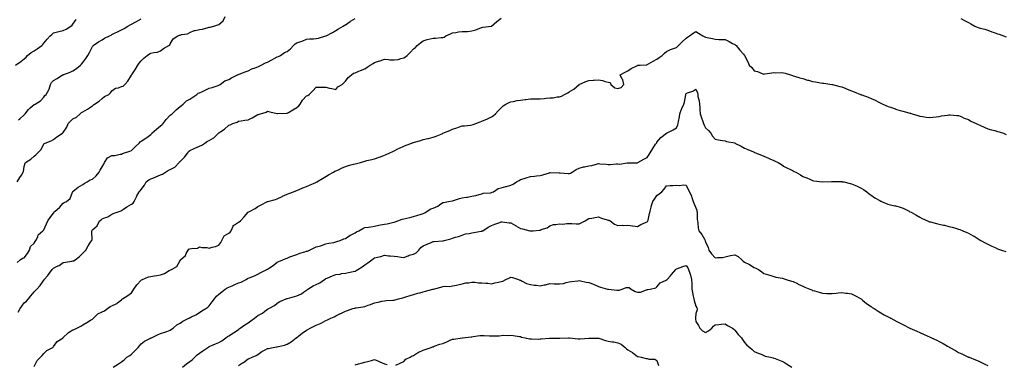
# Model space of a CAD drawing. Units: inches. Extents: x 876083 to 878723, y 7287338 to 7289978.
# Drawn here: x 877033 to 878045, y 7288935 to 7289289 of the extents above; entities that cross this region are included whole.
import ezdxf

# ---------------------------------------------------------------- set-up
doc = ezdxf.new("R2010")
doc.units = ezdxf.units.IN
doc.header["$MEASUREMENT"] = 0
doc.layers.add('Contour_87607287', color=7, linetype='Continuous', true_color=0xcbc398)

msp = doc.modelspace()

# ---------------------------------------------------------------- linework, layer by layer
at = {"layer": 'Contour_87607287'}
for points in [[(877029, 7289241.9, 3333), (877034.3, 7289245.7, 3333), (877038, 7289248.4, 3333), (877039.8, 7289250.2, 3333), (877041.4, 7289251.9, 3333), (877045.1, 7289254.9, 3333), (877048, 7289256.7, 3333), (877051.3, 7289258.7, 3333), (877056.1, 7289261.9, 3333), (877056.9, 7289263, 3333), (877058, 7289264.5, 3333), (877061.4, 7289268.6, 3333), (877064.6, 7289271.9, 3333), (877066.4, 7289273.5, 3333), (877068, 7289275, 3333), (877072.2, 7289276.1, 3333), (877073.4, 7289276.6, 3333), (877078, 7289277.3, 3333), (877081.1, 7289278.9, 3333), (877085.8, 7289281.9, 3333), (877087.1, 7289282.9, 3333), (877088, 7289284.1, 3333), (877091.4, 7289288.6, 3333)], [(877030.7, 7289039.3, 3330), (877033.8, 7289041.9, 3330), (877036.2, 7289043.8, 3330), (877038, 7289044.1, 3330), (877041.4, 7289048.6, 3330), (877043.2, 7289051.9, 3330), (877044.4, 7289055.5, 3330), (877048, 7289059.1, 3330), (877049.2, 7289060.7, 3330), (877050, 7289061.9, 3330), (877051.8, 7289065.6, 3330), (877052.3, 7289067.6, 3330), (877057.1, 7289071.9, 3330), (877057.7, 7289072.3, 3330), (877058, 7289072.8, 3330), (877060.9, 7289079, 3330), (877062.2, 7289081.9, 3330), (877064.5, 7289085.4, 3330), (877068, 7289090, 3330), (877068.9, 7289091.1, 3330), (877069.8, 7289091.9, 3330), (877074.2, 7289095.8, 3330), (877078, 7289100.3, 3330), (877079.1, 7289100.8, 3330), (877081.3, 7289101.9, 3330), (877085.2, 7289104.8, 3330), (877087.5, 7289111.4, 3330), (877087.8, 7289111.9, 3330), (877087.9, 7289112.1, 3330), (877088, 7289112.3, 3330), (877089.8, 7289113.7, 3330), (877093.4, 7289116.5, 3330), (877098, 7289119.4, 3330), (877099.5, 7289120.4, 3330), (877102.7, 7289121.9, 3330), (877105.8, 7289124.2, 3330), (877108, 7289124.8, 3330), (877111.9, 7289128.1, 3330), (877115.1, 7289131.9, 3330), (877115.9, 7289134, 3330), (877118, 7289137.5, 3330), (877119.6, 7289140.3, 3330), (877120.3, 7289141.9, 3330), (877123.4, 7289146.6, 3330), (877128, 7289149, 3330), (877130.9, 7289149, 3330), (877136.5, 7289150.4, 3330), (877138, 7289150.5, 3330), (877138.8, 7289151.2, 3330), (877141, 7289151.9, 3330), (877146.3, 7289153.6, 3330), (877148, 7289154.2, 3330), (877151.9, 7289158, 3330), (877156.1, 7289161.9, 3330), (877156.9, 7289163.1, 3330), (877158, 7289163.9, 3330), (877162.9, 7289167, 3330), (877163.8, 7289167.6, 3330), (877168, 7289170.8, 3330), (877168.6, 7289171.4, 3330), (877169, 7289171.9, 3330), (877173.7, 7289176.3, 3330), (877178, 7289179.5, 3330), (877179.3, 7289180.7, 3330), (877180.6, 7289181.9, 3330), (877183.7, 7289186.2, 3330), (877188, 7289190.4, 3330), (877188.9, 7289191.1, 3330), (877190.1, 7289191.9, 3330), (877193.9, 7289196.1, 3330), (877198, 7289199.3, 3330), (877199.5, 7289200.4, 3330), (877201.2, 7289201.9, 3330), (877204.8, 7289205.2, 3330), (877208, 7289207, 3330), (877211.1, 7289208.9, 3330), (877215.3, 7289211.9, 3330), (877216.8, 7289213.1, 3330), (877218, 7289213.6, 3330), (877221, 7289214.9, 3330), (877223.8, 7289216.1, 3330), (877228, 7289218.1, 3330), (877231, 7289219, 3330), (877237.1, 7289220.9, 3330), (877238, 7289221.2, 3330), (877238.5, 7289221.5, 3330), (877239.3, 7289221.9, 3330), (877244.1, 7289225.9, 3330), (877248, 7289227.2, 3330), (877250.9, 7289229, 3330), (877257, 7289231.9, 3330), (877257.7, 7289232.3, 3330), (877258, 7289232.3, 3330), (877258.7, 7289232.5, 3330), (877265, 7289235, 3330), (877268, 7289235.9, 3330), (877271.9, 7289238, 3330), (877275.3, 7289239.1, 3330), (877278, 7289240.3, 3330), (877279.2, 7289240.8, 3330), (877281.5, 7289241.9, 3330), (877285.8, 7289244.1, 3330), (877288, 7289245, 3330), (877292.4, 7289247.5, 3330), (877294.8, 7289248.6, 3330), (877298, 7289250.3, 3330), (877299.2, 7289250.8, 3330), (877301.2, 7289251.9, 3330), (877305.3, 7289254.7, 3330), (877308, 7289256, 3330), (877311.4, 7289258.5, 3330), (877314.6, 7289261.9, 3330), (877316.3, 7289263.6, 3330), (877318, 7289264.7, 3330), (877322.3, 7289266.2, 3330), (877323.5, 7289266.5, 3330), (877328, 7289268.4, 3330), (877331.2, 7289268.8, 3330), (877335.1, 7289269, 3330), (877338, 7289269.3, 3330), (877340.2, 7289269.7, 3330), (877348, 7289271.9, 3330), (877348, 7289271.9, 3330), (877348.2, 7289271.9, 3330), (877354.6, 7289275.4, 3330), (877358, 7289277.5, 3330), (877360.7, 7289279.3, 3330), (877365.8, 7289281.9, 3330), (877367.1, 7289282.8, 3330), (877368, 7289283.4, 3330), (877372.9, 7289286.8, 3330), (877373.1, 7289286.9, 3330), (877378, 7289289.8, 3330)], [(877030.8, 7289121.9, 3331), (877033.6, 7289126.4, 3331), (877035.1, 7289129, 3331), (877036.9, 7289131.9, 3331), (877037.2, 7289132.7, 3331), (877038, 7289137.8, 3331), (877038.8, 7289141.2, 3331), (877039.3, 7289141.9, 3331), (877044.8, 7289145.2, 3331), (877048, 7289148.5, 3331), (877050, 7289149.9, 3331), (877052, 7289151.9, 3331), (877055.1, 7289154.9, 3331), (877058, 7289160.6, 3331), (877058.6, 7289161.4, 3331), (877059.4, 7289161.9, 3331), (877065.7, 7289164.2, 3331), (877068, 7289165.7, 3331), (877071.6, 7289168.3, 3331), (877077.2, 7289171.9, 3331), (877077.7, 7289172.3, 3331), (877078, 7289172.8, 3331), (877081.8, 7289178.2, 3331), (877083.2, 7289181.9, 3331), (877085.5, 7289184.5, 3331), (877088, 7289186.6, 3331), (877091.5, 7289188.5, 3331), (877095.5, 7289191.9, 3331), (877096.9, 7289193.1, 3331), (877098, 7289194.1, 3331), (877102.8, 7289196.7, 3331), (877103.1, 7289196.8, 3331), (877108, 7289200.1, 3331), (877109, 7289201, 3331), (877110.1, 7289201.9, 3331), (877115, 7289205, 3331), (877118, 7289207.6, 3331), (877120.3, 7289209.7, 3331), (877124.8, 7289211.9, 3331), (877126.6, 7289213.4, 3331), (877128, 7289215.6, 3331), (877131.6, 7289218.4, 3331), (877134.8, 7289218.7, 3331), (877138, 7289219.8, 3331), (877139.6, 7289220.4, 3331), (877141.3, 7289221.9, 3331), (877144.4, 7289225.6, 3331), (877148, 7289231.5, 3331), (877148.2, 7289231.8, 3331), (877148.3, 7289231.9, 3331), (877148.7, 7289232.6, 3331), (877152.4, 7289237.6, 3331), (877154.8, 7289241.9, 3331), (877156.1, 7289243.9, 3331), (877158, 7289246.4, 3331), (877161, 7289249, 3331), (877164.2, 7289251.9, 3331), (877166.6, 7289253.4, 3331), (877168, 7289254.1, 3331), (877171, 7289254.8, 3331), (877174.9, 7289255.1, 3331), (877178, 7289256.5, 3331), (877180.9, 7289259, 3331), (877186.5, 7289261.9, 3331), (877187.4, 7289262.6, 3331), (877188, 7289263.7, 3331), (877191.1, 7289268.8, 3331), (877195.7, 7289271.9, 3331), (877197.4, 7289272.6, 3331), (877198, 7289272.8, 3331), (877199.4, 7289273.2, 3331), (877205.8, 7289274.1, 3331), (877208, 7289275.4, 3331), (877212.6, 7289277.4, 3331), (877213.6, 7289277.4, 3331), (877218, 7289278.6, 3331), (877221, 7289278.9, 3331), (877226.8, 7289280.7, 3331), (877228, 7289280.9, 3331), (877229, 7289281, 3331), (877232.8, 7289281.9, 3331), (877236.7, 7289283.2, 3331), (877238, 7289283.5, 3331), (877242.4, 7289287.5, 3331), (877244.5, 7289291.9, 3331)], [(877031.7, 7288988.2, 3329), (877033.7, 7288991.9, 3329), (877035.5, 7288994.4, 3329), (877038, 7288997.7, 3329), (877040.3, 7288999.6, 3329), (877042.3, 7289001.9, 3329), (877044.8, 7289005.1, 3329), (877048, 7289009.2, 3329), (877049.5, 7289010.4, 3329), (877050.8, 7289011.9, 3329), (877054.3, 7289015.6, 3329), (877058, 7289021.2, 3329), (877058.4, 7289021.6, 3329), (877058.6, 7289021.9, 3329), (877062.1, 7289026, 3329), (877063, 7289027, 3329), (877066.5, 7289031.9, 3329), (877067.2, 7289032.8, 3329), (877068, 7289033.5, 3329), (877071.2, 7289035.1, 3329), (877073.8, 7289036.1, 3329), (877078, 7289039.2, 3329), (877080.4, 7289039.6, 3329), (877086.7, 7289040.6, 3329), (877088, 7289040.8, 3329), (877088.8, 7289041.1, 3329), (877090.3, 7289041.9, 3329), (877094.6, 7289045.4, 3329), (877098, 7289048.8, 3329), (877099.7, 7289050.3, 3329), (877101.3, 7289051.9, 3329), (877103.7, 7289056.2, 3329), (877106.1, 7289060, 3329), (877107.3, 7289061.9, 3329), (877107.6, 7289062.4, 3329), (877107.3, 7289071.1, 3329), (877107.5, 7289071.9, 3329), (877107.7, 7289072.3, 3329), (877108, 7289072.8, 3329), (877112.9, 7289077, 3329), (877115.4, 7289081.9, 3329), (877116.9, 7289083.1, 3329), (877118, 7289084, 3329), (877121.5, 7289085.4, 3329), (877124, 7289086, 3329), (877128, 7289088.7, 3329), (877130.2, 7289089.8, 3329), (877136.5, 7289091.9, 3329), (877137.7, 7289092.2, 3329), (877138, 7289092.5, 3329), (877140.1, 7289094, 3329), (877143.4, 7289096.5, 3329), (877148, 7289099.2, 3329), (877149.8, 7289100.2, 3329), (877150.9, 7289101.9, 3329), (877153.2, 7289106.7, 3329), (877153.7, 7289107.6, 3329), (877156, 7289111.9, 3329), (877157, 7289112.9, 3329), (877158, 7289114.3, 3329), (877161.4, 7289118.5, 3329), (877163.1, 7289121.9, 3329), (877165.9, 7289124, 3329), (877168, 7289125.2, 3329), (877172.9, 7289127, 3329), (877173.3, 7289127.2, 3329), (877178, 7289129.1, 3329), (877180.1, 7289129.9, 3329), (877183, 7289131.9, 3329), (877186.1, 7289133.9, 3329), (877188, 7289134.7, 3329), (877192.8, 7289137.2, 3329), (877197.1, 7289141.9, 3329), (877197.4, 7289142.5, 3329), (877198, 7289143, 3329), (877202.7, 7289147.3, 3329), (877206, 7289151.9, 3329), (877206.8, 7289153.2, 3329), (877208, 7289154.4, 3329), (877212.4, 7289156.3, 3329), (877213.3, 7289156.7, 3329), (877218, 7289158.6, 3329), (877220.4, 7289159.6, 3329), (877223.6, 7289161.9, 3329), (877226.3, 7289163.7, 3329), (877228, 7289164.4, 3329), (877232.7, 7289167.3, 3329), (877237.4, 7289171.9, 3329), (877237.7, 7289172.2, 3329), (877238, 7289172.5, 3329), (877239.8, 7289173.7, 3329), (877243.8, 7289176.2, 3329), (877248, 7289180.1, 3329), (877249.4, 7289180.6, 3329), (877252.2, 7289181.9, 3329), (877256.6, 7289183.4, 3329), (877258, 7289184.4, 3329), (877260.9, 7289184.7, 3329), (877264.6, 7289185.4, 3329), (877268, 7289185.7, 3329), (877272, 7289187.9, 3329), (877276.3, 7289190.2, 3329), (877278, 7289191.1, 3329), (877278.7, 7289191.3, 3329), (877280.8, 7289191.9, 3329), (877286.4, 7289193.6, 3329), (877288, 7289194.6, 3329), (877290.2, 7289194, 3329), (877297.8, 7289192.2, 3329), (877298, 7289192.1, 3329), (877298.2, 7289192.1, 3329), (877307.5, 7289192.4, 3329), (877308, 7289192.4, 3329), (877309.4, 7289193.2, 3329), (877313.9, 7289196.1, 3329), (877318, 7289198.3, 3329), (877320, 7289200, 3329), (877321.4, 7289201.9, 3329), (877324, 7289206, 3329), (877328, 7289210.2, 3329), (877329.3, 7289210.7, 3329), (877330.7, 7289211.9, 3329), (877334.6, 7289215.4, 3329), (877338, 7289219.3, 3329), (877340.8, 7289219.2, 3329), (877345.5, 7289219.4, 3329), (877348, 7289219.2, 3329), (877351.5, 7289218.4, 3329), (877354, 7289217.8, 3329), (877358, 7289216.9, 3329), (877360.3, 7289219.7, 3329), (877364.7, 7289221.9, 3329), (877366.2, 7289223.7, 3329), (877368, 7289225.3, 3329), (877370.7, 7289229.3, 3329), (877374.3, 7289231.9, 3329), (877376.2, 7289233.8, 3329), (877378, 7289234.1, 3329), (877381.9, 7289235.8, 3329), (877383.4, 7289236.5, 3329), (877388, 7289238, 3329), (877390.3, 7289239.7, 3329), (877393.4, 7289241.9, 3329), (877396.3, 7289243.7, 3329), (877398, 7289244.6, 3329), (877402, 7289245.9, 3329), (877403.6, 7289246.4, 3329), (877408, 7289248.1, 3329), (877412.2, 7289247.7, 3329), (877413.5, 7289247.4, 3329), (877418, 7289247.2, 3329), (877422.2, 7289247.7, 3329), (877424.8, 7289248.7, 3329), (877428, 7289249.4, 3329), (877429.6, 7289250.4, 3329), (877431.3, 7289251.9, 3329), (877434.7, 7289255.3, 3329), (877438, 7289258.6, 3329), (877439.9, 7289260.1, 3329), (877441.8, 7289261.9, 3329), (877445, 7289264.9, 3329), (877448, 7289266.9, 3329), (877451.8, 7289268.1, 3329), (877454.9, 7289268.8, 3329), (877458, 7289269.6, 3329), (877460.4, 7289269.5, 3329), (877466.4, 7289270.3, 3329), (877468, 7289270.2, 3329), (877469.3, 7289270.7, 3329), (877471.1, 7289271.9, 3329), (877475.9, 7289274.1, 3329), (877478, 7289275, 3329), (877481.5, 7289275.4, 3329), (877484, 7289276, 3329), (877488, 7289276.3, 3329), (877492.8, 7289276.6, 3329), (877493.4, 7289276.6, 3329), (877498, 7289277, 3329), (877501.9, 7289278.1, 3329), (877506.1, 7289280, 3329), (877508, 7289280.7, 3329), (877509.1, 7289280.9, 3329), (877518, 7289281.9, 3329), (877523.4, 7289286.6, 3329), (877528, 7289290.2, 3329)], [(877031.9, 7289185.7, 3332), (877033.4, 7289186.6, 3332), (877038, 7289191, 3332), (877038.5, 7289191.5, 3332), (877038.8, 7289191.9, 3332), (877042.3, 7289196.2, 3332), (877043, 7289197, 3332), (877044.1, 7289197.9, 3332), (877048, 7289201.4, 3332), (877048.4, 7289201.6, 3332), (877049.1, 7289201.9, 3332), (877054.6, 7289205.3, 3332), (877058, 7289209, 3332), (877059.2, 7289210.8, 3332), (877060.4, 7289211.9, 3332), (877063.3, 7289216.7, 3332), (877063.4, 7289217.3, 3332), (877065.1, 7289221.9, 3332), (877066.1, 7289223.9, 3332), (877068, 7289226.1, 3332), (877071.7, 7289228.2, 3332), (877077.4, 7289231.9, 3332), (877077.8, 7289232.1, 3332), (877078, 7289232.2, 3332), (877078.5, 7289232.4, 3332), (877085.2, 7289234.8, 3332), (877088, 7289236.1, 3332), (877091.5, 7289238.5, 3332), (877095.8, 7289241.9, 3332), (877096.9, 7289243, 3332), (877098, 7289244.5, 3332), (877101.4, 7289248.6, 3332), (877103.3, 7289251.9, 3332), (877105, 7289255, 3332), (877108, 7289260.9, 3332), (877108.5, 7289261.5, 3332), (877108.9, 7289261.9, 3332), (877114.2, 7289265.8, 3332), (877118, 7289268, 3332), (877120.5, 7289269.5, 3332), (877125.6, 7289271.9, 3332), (877127.2, 7289272.8, 3332), (877128, 7289273.2, 3332), (877130.7, 7289274.6, 3332), (877133.7, 7289276.2, 3332), (877138, 7289278.3, 3332), (877140.6, 7289279.4, 3332), (877144.5, 7289281.9, 3332), (877146.7, 7289283.3, 3332), (877148, 7289283.9, 3332), (877152.6, 7289286.5, 3332), (877153.2, 7289286.8, 3332), (877158, 7289289.5, 3332)], [(878000.3, 7289289.7, 3329), (878003.9, 7289287.7, 3329), (878008, 7289285.5, 3329), (878010.4, 7289284.2, 3329), (878014.6, 7289281.9, 3329), (878017, 7289280.9, 3329), (878018, 7289280.5, 3329), (878020, 7289280, 3329), (878024.8, 7289278.7, 3329), (878028, 7289277.9, 3329), (878032.3, 7289276.2, 3329), (878034.5, 7289275.5, 3329), (878038, 7289274.2, 3329), (878039.7, 7289273.6, 3329), (878044, 7289271.9, 3329), (878047, 7289270.8, 3329)], [(877048, 7288932.3, 3328), (877051.4, 7288938.5, 3328), (877054.7, 7288941.9, 3328), (877056.4, 7288943.6, 3328), (877058, 7288945.7, 3328), (877061.2, 7288948.7, 3328), (877067.2, 7288951.9, 3328), (877067.7, 7288952.3, 3328), (877068, 7288952.9, 3328), (877071.9, 7288958.1, 3328), (877077.9, 7288961.9, 3328), (877078, 7288962, 3328), (877078, 7288962.1, 3328), (877083, 7288967, 3328), (877083.3, 7288967.2, 3328), (877088, 7288970, 3328), (877089.4, 7288970.6, 3328), (877091.9, 7288971.9, 3328), (877096, 7288974, 3328), (877098, 7288975.2, 3328), (877102.2, 7288977.7, 3328), (877106.2, 7288980.1, 3328), (877108, 7288981.2, 3328), (877108.6, 7288981.4, 3328), (877109.2, 7288981.9, 3328), (877113.5, 7288986.5, 3328), (877118, 7288988.7, 3328), (877120.5, 7288989.5, 3328), (877123.4, 7288991.9, 3328), (877126.1, 7288993.9, 3328), (877128, 7288994.8, 3328), (877133, 7288997, 3328), (877133.9, 7288997.8, 3328), (877138, 7289001, 3328), (877138.4, 7289001.5, 3328), (877139, 7289001.9, 3328), (877144.5, 7289005.5, 3328), (877148, 7289008, 3328), (877149.7, 7289010.3, 3328), (877150.7, 7289011.9, 3328), (877153.6, 7289016.3, 3328), (877158, 7289021.2, 3328), (877158.5, 7289021.5, 3328), (877159.3, 7289021.9, 3328), (877165.5, 7289024.5, 3328), (877168, 7289024.9, 3328), (877171.5, 7289025.4, 3328), (877174.1, 7289025.9, 3328), (877178, 7289026.4, 3328), (877182.1, 7289027.9, 3328), (877187, 7289030.9, 3328), (877188, 7289031.4, 3328), (877188.4, 7289031.6, 3328), (877189.2, 7289031.9, 3328), (877194.8, 7289035.1, 3328), (877198, 7289041.2, 3328), (877198.3, 7289041.7, 3328), (877198.6, 7289041.9, 3328), (877203.7, 7289046.3, 3328), (877204.5, 7289048.3, 3328), (877206.4, 7289051.9, 3328), (877207.2, 7289052.8, 3328), (877208, 7289053.2, 3328), (877209.9, 7289053.7, 3328), (877215.9, 7289054.1, 3328), (877218, 7289055.3, 3328), (877220.6, 7289054.5, 3328), (877225.5, 7289054.5, 3328), (877228, 7289054, 3328), (877231, 7289054.9, 3328), (877234.5, 7289055.5, 3328), (877238, 7289057, 3328), (877240.1, 7289059.9, 3328), (877240.9, 7289061.9, 3328), (877243.3, 7289066.6, 3328), (877248, 7289069.3, 3328), (877249.6, 7289070.4, 3328), (877250.6, 7289071.9, 3328), (877252.6, 7289076.5, 3328), (877252.6, 7289077.3, 3328), (877254, 7289077.9, 3328), (877258, 7289080.7, 3328), (877258.9, 7289081.1, 3328), (877260.1, 7289081.9, 3328), (877263.9, 7289086, 3328), (877268, 7289090.8, 3328), (877268.7, 7289091.3, 3328), (877270, 7289091.9, 3328), (877275.2, 7289094.7, 3328), (877278, 7289096.7, 3328), (877281.5, 7289098.5, 3328), (877287.9, 7289101.7, 3328), (877288, 7289101.8, 3328), (877288.1, 7289101.9, 3328), (877288.4, 7289101.9, 3328), (877296, 7289104, 3328), (877298, 7289104.7, 3328), (877302.9, 7289107.1, 3328), (877303.4, 7289107.3, 3328), (877308, 7289109.3, 3328), (877309.8, 7289110.1, 3328), (877314.7, 7289111.9, 3328), (877317.1, 7289112.9, 3328), (877318, 7289113.3, 3328), (877320.3, 7289114.2, 3328), (877324.2, 7289115.8, 3328), (877328, 7289117.3, 3328), (877331.2, 7289118.7, 3328), (877337.5, 7289121.4, 3328), (877338, 7289121.6, 3328), (877338.3, 7289121.7, 3328), (877338.6, 7289121.9, 3328), (877344.5, 7289125.5, 3328), (877348, 7289127.7, 3328), (877350.7, 7289129.3, 3328), (877355.6, 7289131.9, 3328), (877357.1, 7289132.9, 3328), (877358, 7289133.3, 3328), (877360.7, 7289134.5, 3328), (877363.9, 7289136.1, 3328), (877368, 7289137.9, 3328), (877371.2, 7289138.7, 3328), (877376.2, 7289140.1, 3328), (877378, 7289140.6, 3328), (877379.2, 7289140.8, 3328), (877383.3, 7289141.9, 3328), (877387, 7289143, 3328), (877388, 7289143.4, 3328), (877390, 7289143.8, 3328), (877395.1, 7289144.9, 3328), (877398, 7289145.7, 3328), (877402.7, 7289147.3, 3328), (877403.9, 7289147.8, 3328), (877408, 7289149.4, 3328), (877409.8, 7289150.2, 3328), (877413.5, 7289151.9, 3328), (877416.7, 7289153.3, 3328), (877418, 7289153.8, 3328), (877421.9, 7289155.8, 3328), (877423.4, 7289156.6, 3328), (877428, 7289158.7, 3328), (877430.3, 7289159.7, 3328), (877436.2, 7289161.9, 3328), (877437.5, 7289162.4, 3328), (877438, 7289162.6, 3328), (877439.1, 7289162.9, 3328), (877445.4, 7289164.6, 3328), (877448, 7289165.4, 3328), (877452.6, 7289166.5, 3328), (877453.4, 7289166.6, 3328), (877458, 7289167.9, 3328), (877461.1, 7289168.9, 3328), (877467.9, 7289171.8, 3328), (877468, 7289171.9, 3328), (877468.1, 7289171.9, 3328), (877468.2, 7289171.9, 3328), (877475.2, 7289174.8, 3328), (877478, 7289176, 3328), (877482.4, 7289177.5, 3328), (877484.3, 7289178.2, 3328), (877488, 7289179.4, 3328), (877490.3, 7289179.6, 3328), (877496.5, 7289180.3, 3328), (877498, 7289180.5, 3328), (877499.1, 7289180.9, 3328), (877501.9, 7289181.9, 3328), (877506.4, 7289183.6, 3328), (877508, 7289184.3, 3328), (877512.1, 7289186, 3328), (877513.4, 7289186.5, 3328), (877518, 7289188.7, 3328), (877519.9, 7289190, 3328), (877522.2, 7289191.9, 3328), (877524.9, 7289195.1, 3328), (877528, 7289198.2, 3328), (877530, 7289200, 3328), (877532.7, 7289201.9, 3328), (877536.3, 7289203.6, 3328), (877538, 7289204.1, 3328), (877540.7, 7289204.6, 3328), (877544.5, 7289205.5, 3328), (877548, 7289206, 3328), (877552.8, 7289206.6, 3328), (877553.3, 7289206.7, 3328), (877558, 7289207.2, 3328), (877562.7, 7289207.3, 3328), (877563.5, 7289207.3, 3328), (877568, 7289207.4, 3328), (877572.3, 7289207.7, 3328), (877574.1, 7289208, 3328), (877578, 7289208.3, 3328), (877581.5, 7289208.4, 3328), (877585.4, 7289209.3, 3328), (877588, 7289209.4, 3328), (877589.9, 7289210, 3328), (877593, 7289211.9, 3328), (877596.5, 7289213.5, 3328), (877598, 7289214.4, 3328), (877602.6, 7289217.3, 3328), (877608, 7289221.9, 3328), (877614.9, 7289225, 3328), (877618, 7289226.2, 3328), (877622.6, 7289226.4, 3328), (877623.5, 7289226.5, 3328), (877628, 7289226.7, 3328), (877632.1, 7289226, 3328), (877634.8, 7289225.2, 3328), (877638, 7289224.4, 3328), (877640.1, 7289224, 3328), (877640.5, 7289221.9, 3328), (877644.8, 7289218.7, 3328), (877648, 7289218, 3328), (877651.2, 7289218.8, 3328), (877654.1, 7289221.9, 3328), (877652.9, 7289226.8, 3328), (877652.4, 7289227.6, 3328), (877650.4, 7289231.9, 3328), (877655.5, 7289234.5, 3328), (877658, 7289236, 3328), (877661.5, 7289238.5, 3328), (877667.5, 7289241.3, 3328), (877668, 7289241.6, 3328), (877668.3, 7289241.7, 3328), (877670.8, 7289241.9, 3328), (877677.6, 7289242.3, 3328), (877678, 7289242.4, 3328), (877679.2, 7289243.1, 3328), (877684.1, 7289245.9, 3328), (877688, 7289248, 3328), (877690.4, 7289249.6, 3328), (877693.5, 7289251.9, 3328), (877695.7, 7289254.2, 3328), (877698, 7289255.8, 3328), (877702.1, 7289257.8, 3328), (877705, 7289258.9, 3328), (877708, 7289260.1, 3328), (877709.1, 7289260.9, 3328), (877710.1, 7289261.9, 3328), (877714, 7289265.9, 3328), (877718, 7289269.6, 3328), (877719.4, 7289270.6, 3328), (877721.4, 7289271.9, 3328), (877725.2, 7289274.8, 3328), (877728, 7289276.5, 3328), (877730.8, 7289274.7, 3328), (877735.3, 7289271.9, 3328), (877737.2, 7289271, 3328), (877738, 7289270.7, 3328), (877739.7, 7289270.3, 3328), (877745.2, 7289269.1, 3328), (877748, 7289268.4, 3328), (877751.6, 7289268.3, 3328), (877754.4, 7289268.3, 3328), (877758, 7289268.3, 3328), (877762.2, 7289266.1, 3328), (877765.8, 7289264.2, 3328), (877768, 7289263, 3328), (877768.7, 7289262.5, 3328), (877769.3, 7289261.9, 3328), (877773.2, 7289257.1, 3328), (877776.9, 7289253.1, 3328), (877778, 7289251.9, 3328), (877778, 7289251.9, 3328), (877778, 7289251.7, 3328), (877781.4, 7289245.2, 3328), (877782.9, 7289241.9, 3328), (877785.4, 7289239.3, 3328), (877788, 7289236.1, 3328), (877791.4, 7289235.3, 3328), (877797, 7289233, 3328), (877798, 7289232.7, 3328), (877798.9, 7289232.8, 3328), (877806, 7289234, 3328), (877808, 7289234.2, 3328), (877810.2, 7289234, 3328), (877815.7, 7289234.3, 3328), (877818, 7289234.1, 3328), (877819.7, 7289233.6, 3328), (877825.2, 7289231.9, 3328), (877827.3, 7289231.2, 3328), (877828, 7289231, 3328), (877829.3, 7289230.6, 3328), (877835, 7289228.9, 3328), (877838, 7289228, 3328), (877842.8, 7289226.6, 3328), (877843.6, 7289226.4, 3328), (877848, 7289225.1, 3328), (877850.8, 7289224.7, 3328), (877856.2, 7289223.8, 3328), (877858, 7289223.5, 3328), (877859.4, 7289223.3, 3328), (877867.9, 7289222, 3328), (877868, 7289222, 3328), (877868.1, 7289222, 3328), (877868.5, 7289221.9, 3328), (877876.1, 7289220, 3328), (877878, 7289219.5, 3328), (877882.1, 7289217.9, 3328), (877883.5, 7289217.3, 3328), (877888, 7289215.6, 3328), (877890.7, 7289214.5, 3328), (877897.2, 7289211.9, 3328), (877897.8, 7289211.6, 3328), (877898, 7289211.5, 3328), (877898.7, 7289211.3, 3328), (877905.1, 7289209, 3328), (877908, 7289207.8, 3328), (877912.1, 7289206, 3328), (877916.1, 7289203.8, 3328), (877918, 7289202.9, 3328), (877918.7, 7289202.6, 3328), (877920.1, 7289201.9, 3328), (877925.6, 7289199.5, 3328), (877928, 7289198.6, 3328), (877933, 7289196.9, 3328), (877933.2, 7289196.8, 3328), (877938, 7289195.3, 3328), (877940.7, 7289194.6, 3328), (877947, 7289193, 3328), (877948, 7289192.7, 3328), (877948.7, 7289192.5, 3328), (877950.4, 7289191.9, 3328), (877956.2, 7289190.1, 3328), (877958, 7289189.5, 3328), (877960.9, 7289189, 3328), (877964.6, 7289188.5, 3328), (877968, 7289188, 3328), (877971.5, 7289188.4, 3328), (877975, 7289188.9, 3328), (877978, 7289189.3, 3328), (877980.3, 7289189.7, 3328), (877986.7, 7289190.6, 3328), (877988, 7289190.8, 3328), (877989.2, 7289190.8, 3328), (877996.3, 7289190.2, 3328), (877998, 7289190.1, 3328), (878001.3, 7289188.7, 3328), (878003.7, 7289187.6, 3328), (878008, 7289185.9, 3328), (878010.6, 7289184.5, 3328), (878016.1, 7289181.9, 3328), (878017.4, 7289181.2, 3328), (878018, 7289181, 3328), (878019.8, 7289180.2, 3328), (878024.2, 7289178.1, 3328), (878028, 7289176.5, 3328), (878031.7, 7289175.5, 3328), (878035.3, 7289174.7, 3328), (878038, 7289173.9, 3328), (878039.6, 7289173.5, 3328), (878044.1, 7289171.9, 3328), (878046.9, 7289170.8, 3328)], [(877129.4, 7288931.9, 3327), (877134.8, 7288935.2, 3327), (877138, 7288937.3, 3327), (877140.5, 7288939.4, 3327), (877143.5, 7288941.9, 3327), (877146.3, 7288943.7, 3327), (877148, 7288945.1, 3327), (877151.6, 7288948.4, 3327), (877155, 7288951.9, 3327), (877156.4, 7288953.6, 3327), (877158, 7288955.8, 3327), (877161.4, 7288958.6, 3327), (877167.6, 7288961.4, 3327), (877168, 7288961.7, 3327), (877168.2, 7288961.8, 3327), (877168.6, 7288961.9, 3327), (877175, 7288964.9, 3327), (877178, 7288966.2, 3327), (877182.3, 7288967.6, 3327), (877184.6, 7288968.5, 3327), (877188, 7288969.7, 3327), (877189.3, 7288970.7, 3327), (877191.1, 7288971.9, 3327), (877194.9, 7288975.1, 3327), (877198, 7288976.9, 3327), (877201, 7288978.9, 3327), (877207, 7288981.9, 3327), (877207.7, 7288982.3, 3327), (877208, 7288982.5, 3327), (877209.2, 7288983.1, 3327), (877214.4, 7288985.6, 3327), (877218, 7288987.8, 3327), (877220.3, 7288989.7, 3327), (877224.4, 7288991.9, 3327), (877226.6, 7288993.4, 3327), (877228, 7288994.7, 3327), (877231.2, 7288998.8, 3327), (877233.4, 7289001.9, 3327), (877235.5, 7289004.5, 3327), (877238, 7289006.7, 3327), (877240.9, 7289009, 3327), (877244.4, 7289011.9, 3327), (877246.6, 7289013.3, 3327), (877248, 7289013.9, 3327), (877251.6, 7289015.4, 3327), (877253.6, 7289016.3, 3327), (877258, 7289018.4, 3327), (877260.8, 7289019.2, 3327), (877265.9, 7289021.9, 3327), (877267.3, 7289022.7, 3327), (877268, 7289023.1, 3327), (877270, 7289023.9, 3327), (877274.4, 7289025.5, 3327), (877278, 7289027.1, 3327), (877281.2, 7289028.8, 3327), (877287.1, 7289031.9, 3327), (877287.7, 7289032.3, 3327), (877288, 7289032.5, 3327), (877289.8, 7289033.6, 3327), (877293.8, 7289036.2, 3327), (877298, 7289039.5, 3327), (877299.6, 7289040.4, 3327), (877303.5, 7289041.9, 3327), (877306.8, 7289043.2, 3327), (877308, 7289043.8, 3327), (877311, 7289044.9, 3327), (877313.9, 7289046, 3327), (877318, 7289047.4, 3327), (877321.2, 7289048.8, 3327), (877326.2, 7289050.1, 3327), (877328, 7289050.7, 3327), (877329, 7289051, 3327), (877331.1, 7289051.9, 3327), (877335.7, 7289054.3, 3327), (877338, 7289055.2, 3327), (877342.7, 7289056.5, 3327), (877343.3, 7289056.7, 3327), (877348, 7289058.3, 3327), (877351, 7289059, 3327), (877356, 7289059.9, 3327), (877358, 7289060.3, 3327), (877359.3, 7289060.7, 3327), (877362.7, 7289061.9, 3327), (877366.5, 7289063.5, 3327), (877368, 7289063.8, 3327), (877372.8, 7289067.2, 3327), (877373.7, 7289067.6, 3327), (877378, 7289069.8, 3327), (877379.4, 7289070.6, 3327), (877381.6, 7289071.9, 3327), (877385.7, 7289074.3, 3327), (877388, 7289075, 3327), (877391.8, 7289075.6, 3327), (877394.1, 7289075.8, 3327), (877398, 7289076.7, 3327), (877402.3, 7289077.7, 3327), (877403.9, 7289077.8, 3327), (877408, 7289078.5, 3327), (877410.9, 7289079.1, 3327), (877416.4, 7289080.2, 3327), (877418, 7289080.6, 3327), (877419.1, 7289080.9, 3327), (877421.8, 7289081.9, 3327), (877426.3, 7289083.7, 3327), (877428, 7289084.2, 3327), (877431, 7289084.9, 3327), (877434.3, 7289085.6, 3327), (877438, 7289086.5, 3327), (877442.2, 7289087.8, 3327), (877444.6, 7289088.5, 3327), (877448, 7289089.5, 3327), (877449.7, 7289090.2, 3327), (877452.1, 7289091.9, 3327), (877455.8, 7289094.2, 3327), (877458, 7289095.1, 3327), (877462.8, 7289097.1, 3327), (877464.5, 7289098.4, 3327), (877468, 7289100.7, 3327), (877468.9, 7289101, 3327), (877473.9, 7289101.9, 3327), (877477.5, 7289102.4, 3327), (877478, 7289102.7, 3327), (877479.1, 7289102.9, 3327), (877485.2, 7289104.8, 3327), (877488, 7289105.6, 3327), (877492.4, 7289106.3, 3327), (877493.5, 7289106.4, 3327), (877498, 7289107.3, 3327), (877502, 7289108, 3327), (877505.3, 7289109.2, 3327), (877508, 7289109.9, 3327), (877509.5, 7289110.5, 3327), (877516.9, 7289110.8, 3327), (877518, 7289111.1, 3327), (877518.7, 7289111.3, 3327), (877520.1, 7289111.9, 3327), (877524.8, 7289115.1, 3327), (877528, 7289115.9, 3327), (877532.8, 7289117.2, 3327), (877533.5, 7289117.3, 3327), (877538, 7289118.6, 3327), (877540.2, 7289119.7, 3327), (877543.7, 7289121.9, 3327), (877546.4, 7289123.6, 3327), (877548, 7289124.4, 3327), (877551.6, 7289125.5, 3327), (877553.8, 7289126.1, 3327), (877558, 7289127.4, 3327), (877562.2, 7289127.8, 3327), (877564.2, 7289128.1, 3327), (877568, 7289128.5, 3327), (877570.8, 7289129.2, 3327), (877577.6, 7289131.4, 3327), (877578, 7289131.6, 3327), (877578.4, 7289131.6, 3327), (877587.5, 7289131.3, 3327), (877588, 7289131.3, 3327), (877588.7, 7289131.3, 3327), (877596.7, 7289130.6, 3327), (877598, 7289130.5, 3327), (877599.1, 7289130.9, 3327), (877601, 7289131.9, 3327), (877605.2, 7289134.8, 3327), (877608, 7289136.1, 3327), (877612.6, 7289137.4, 3327), (877613.7, 7289137.6, 3327), (877618, 7289138.6, 3327), (877621.1, 7289138.9, 3327), (877626.8, 7289140.7, 3327), (877628, 7289140.8, 3327), (877629.2, 7289140.7, 3327), (877636.3, 7289140.1, 3327), (877638, 7289139.9, 3327), (877640.1, 7289139.9, 3327), (877646.6, 7289140.4, 3327), (877648, 7289140.4, 3327), (877649.6, 7289140.3, 3327), (877657.6, 7289141.5, 3327), (877658, 7289141.5, 3327), (877658.4, 7289141.6, 3327), (877667.7, 7289141.5, 3327), (877668, 7289141.6, 3327), (877668.2, 7289141.7, 3327), (877668.5, 7289141.9, 3327), (877674.5, 7289145.4, 3327), (877678, 7289146.9, 3327), (877680, 7289150, 3327), (877681, 7289151.9, 3327), (877683.7, 7289156.3, 3327), (877686.7, 7289160.6, 3327), (877687.6, 7289161.9, 3327), (877687.8, 7289162.2, 3327), (877688, 7289162.7, 3327), (877692.2, 7289167.7, 3327), (877698, 7289171.9, 3327), (877704.6, 7289175.4, 3327), (877708, 7289177.6, 3327), (877709.4, 7289180.6, 3327), (877710, 7289181.9, 3327), (877710.2, 7289184, 3327), (877711.2, 7289188.7, 3327), (877711.4, 7289191.9, 3327), (877713.2, 7289196.8, 3327), (877713.6, 7289197.4, 3327), (877715.6, 7289201.9, 3327), (877716.2, 7289203.8, 3327), (877717.6, 7289211.5, 3327), (877717.7, 7289211.9, 3327), (877717.8, 7289212.2, 3327), (877718, 7289212.7, 3327), (877719.5, 7289213.4, 3327), (877724.8, 7289215.2, 3327), (877728, 7289217.2, 3327), (877729.6, 7289213.5, 3327), (877729.9, 7289211.9, 3327), (877730.2, 7289209.8, 3327), (877731.3, 7289205.2, 3327), (877731.6, 7289201.9, 3327), (877732, 7289198, 3327), (877732.2, 7289196.1, 3327), (877732.6, 7289191.9, 3327), (877733.9, 7289187.8, 3327), (877734.8, 7289185.2, 3327), (877735.8, 7289181.9, 3327), (877736.4, 7289180.3, 3327), (877738, 7289177.6, 3327), (877740.9, 7289174.7, 3327), (877743.5, 7289171.9, 3327), (877745, 7289168.9, 3327), (877748, 7289166, 3327), (877751.4, 7289165.2, 3327), (877755.5, 7289164.5, 3327), (877758, 7289164, 3327), (877759.6, 7289163.5, 3327), (877768, 7289162, 3327), (877768, 7289162, 3327), (877768.1, 7289162, 3327), (877768.2, 7289161.9, 3327), (877774.7, 7289158.6, 3327), (877778, 7289156.8, 3327), (877781.5, 7289155.4, 3327), (877787.3, 7289152.7, 3327), (877788, 7289152.4, 3327), (877788.4, 7289152.3, 3327), (877789.4, 7289151.9, 3327), (877795.6, 7289149.4, 3327), (877798, 7289148.3, 3327), (877802.7, 7289146.5, 3327), (877804.2, 7289145.8, 3327), (877808, 7289144.1, 3327), (877809.6, 7289143.4, 3327), (877812.5, 7289141.9, 3327), (877815.9, 7289139.7, 3327), (877818, 7289138.3, 3327), (877822.3, 7289136.2, 3327), (877825.4, 7289134.6, 3327), (877828, 7289133.2, 3327), (877828.9, 7289132.8, 3327), (877830.6, 7289131.9, 3327), (877835.4, 7289129.2, 3327), (877838, 7289127.7, 3327), (877842.1, 7289126, 3327), (877845.3, 7289124.7, 3327), (877848, 7289123.6, 3327), (877849.3, 7289123.2, 3327), (877858, 7289121.9, 3327), (877867.5, 7289122.5, 3327), (877868, 7289122.5, 3327), (877868.6, 7289122.4, 3327), (877877.7, 7289122.3, 3327), (877878, 7289122.3, 3327), (877878.4, 7289122.2, 3327), (877880.1, 7289121.9, 3327), (877886.5, 7289120.4, 3327), (877888, 7289120.1, 3327), (877891.4, 7289118.6, 3327), (877893.7, 7289117.6, 3327), (877898, 7289115.6, 3327), (877900.3, 7289114.2, 3327), (877903.7, 7289111.9, 3327), (877906, 7289109.9, 3327), (877908, 7289108.2, 3327), (877911.9, 7289105.8, 3327), (877917.2, 7289102.8, 3327), (877918, 7289102.3, 3327), (877918.3, 7289102.1, 3327), (877918.7, 7289101.9, 3327), (877925.3, 7289099.2, 3327), (877928, 7289098.3, 3327), (877932.6, 7289097.4, 3327), (877933.4, 7289097.3, 3327), (877938, 7289096.1, 3327), (877941.1, 7289095, 3327), (877947.1, 7289091.9, 3327), (877947.7, 7289091.6, 3327), (877948, 7289091.4, 3327), (877949.1, 7289090.8, 3327), (877954.2, 7289088.1, 3327), (877958, 7289085.8, 3327), (877960.5, 7289084.4, 3327), (877966, 7289081.9, 3327), (877967.5, 7289081.4, 3327), (877968, 7289081.1, 3327), (877969.1, 7289080.9, 3327), (877975.4, 7289079.2, 3327), (877978, 7289078.6, 3327), (877982.4, 7289077.6, 3327), (877983.5, 7289077.4, 3327), (877988, 7289076.2, 3327), (877991.5, 7289075.4, 3327), (877995.8, 7289074.2, 3327), (877998, 7289073.6, 3327), (877999.3, 7289073.2, 3327), (878002.2, 7289071.9, 3327), (878006.3, 7289070.2, 3327), (878008, 7289069.3, 3327), (878012.9, 7289066.7, 3327), (878013.9, 7289066.1, 3327), (878018, 7289063.6, 3327), (878019.1, 7289062.9, 3327), (878020.7, 7289061.9, 3327), (878025.4, 7289059.3, 3327), (878028, 7289057.9, 3327), (878032.2, 7289056.1, 3327), (878035.4, 7289054.6, 3327), (878038, 7289053.4, 3327), (878039.1, 7289053, 3327), (878041.9, 7289051.9, 3327), (878046.5, 7289050.4, 3327)], [(877200.4, 7288931.9, 3326), (877204.7, 7288935.3, 3326), (877208, 7288937.7, 3326), (877210.5, 7288939.4, 3326), (877213.3, 7288941.9, 3326), (877215.7, 7288944.3, 3326), (877218, 7288946.2, 3326), (877221.5, 7288948.5, 3326), (877226.7, 7288951.9, 3326), (877227.5, 7288952.5, 3326), (877228, 7288952.9, 3326), (877229.7, 7288953.6, 3326), (877234.4, 7288955.6, 3326), (877238, 7288957.1, 3326), (877241, 7288958.9, 3326), (877245.2, 7288961.9, 3326), (877246.9, 7288963.1, 3326), (877248, 7288963.8, 3326), (877253, 7288967, 3326), (877253.5, 7288967.4, 3326), (877258, 7288970.5, 3326), (877258.8, 7288971.1, 3326), (877259.8, 7288971.9, 3326), (877264.7, 7288975.3, 3326), (877268, 7288977.4, 3326), (877270.8, 7288979.2, 3326), (877274.4, 7288981.9, 3326), (877276.4, 7288983.6, 3326), (877278, 7288984.7, 3326), (877282.8, 7288987.2, 3326), (877285.3, 7288989.2, 3326), (877288, 7288991.2, 3326), (877288.5, 7288991.5, 3326), (877289.3, 7288991.9, 3326), (877295, 7288995, 3326), (877298, 7288997.6, 3326), (877300.7, 7288999.2, 3326), (877307, 7289001.9, 3326), (877307.8, 7289002.2, 3326), (877308, 7289002.3, 3326), (877308.5, 7289002.4, 3326), (877315.7, 7289004.3, 3326), (877318, 7289005, 3326), (877322.8, 7289007.2, 3326), (877324.9, 7289008.7, 3326), (877328, 7289010.9, 3326), (877328.6, 7289011.3, 3326), (877329.3, 7289011.9, 3326), (877334.8, 7289015.1, 3326), (877338, 7289016.5, 3326), (877341.5, 7289018.5, 3326), (877346.5, 7289021.9, 3326), (877347.5, 7289022.5, 3326), (877348, 7289022.7, 3326), (877349.3, 7289023.2, 3326), (877354.6, 7289025.4, 3326), (877358, 7289027, 3326), (877362.5, 7289027.4, 3326), (877363.9, 7289027.8, 3326), (877368, 7289028.3, 3326), (877371.1, 7289028.9, 3326), (877376, 7289029.9, 3326), (877378, 7289030.3, 3326), (877379.1, 7289030.9, 3326), (877380.6, 7289031.9, 3326), (877385.3, 7289034.7, 3326), (877388, 7289036.9, 3326), (877391.1, 7289038.9, 3326), (877395, 7289041.9, 3326), (877396.8, 7289043.2, 3326), (877398, 7289043.9, 3326), (877400.8, 7289044.7, 3326), (877404.5, 7289045.5, 3326), (877408, 7289046.7, 3326), (877412.2, 7289046.1, 3326), (877413.9, 7289046.1, 3326), (877418, 7289045.6, 3326), (877421.5, 7289045.4, 3326), (877425.2, 7289044.7, 3326), (877428, 7289044.5, 3326), (877432.3, 7289046.1, 3326), (877433.3, 7289046.7, 3326), (877438, 7289047.9, 3326), (877440.7, 7289049.3, 3326), (877443.4, 7289051.9, 3326), (877445.5, 7289054.5, 3326), (877448, 7289056.3, 3326), (877452.1, 7289057.9, 3326), (877456.1, 7289059.9, 3326), (877458, 7289060.9, 3326), (877459.1, 7289060.9, 3326), (877467.7, 7289061.6, 3326), (877468, 7289061.6, 3326), (877468.3, 7289061.6, 3326), (877469.3, 7289061.9, 3326), (877476.3, 7289063.6, 3326), (877478, 7289064.2, 3326), (877481.2, 7289065.1, 3326), (877484.1, 7289065.9, 3326), (877488, 7289067.2, 3326), (877491.5, 7289068.5, 3326), (877495, 7289068.9, 3326), (877498, 7289069.6, 3326), (877500, 7289069.9, 3326), (877507.5, 7289071.4, 3326), (877508, 7289071.5, 3326), (877508.4, 7289071.6, 3326), (877509, 7289071.9, 3326), (877514.5, 7289075.4, 3326), (877518, 7289077.2, 3326), (877521.4, 7289078.5, 3326), (877526.5, 7289080.4, 3326), (877528, 7289081, 3326), (877529.1, 7289080.9, 3326), (877536.3, 7289080.1, 3326), (877538, 7289079.9, 3326), (877542.6, 7289077.3, 3326), (877543.2, 7289077, 3326), (877548, 7289074.2, 3326), (877549.9, 7289073.8, 3326), (877557.3, 7289071.9, 3326), (877557.9, 7289071.8, 3326), (877558, 7289071.8, 3326), (877558.2, 7289071.8, 3326), (877560.7, 7289071.9, 3326), (877567.5, 7289072.4, 3326), (877568, 7289072.5, 3326), (877569.1, 7289073, 3326), (877575.1, 7289074.8, 3326), (877578, 7289076.8, 3326), (877581.6, 7289078.4, 3326), (877584.2, 7289078.1, 3326), (877588, 7289078.9, 3326), (877591.2, 7289078.7, 3326), (877595.5, 7289079.4, 3326), (877598, 7289079.2, 3326), (877600.6, 7289079.3, 3326), (877605.2, 7289079, 3326), (877608, 7289079.1, 3326), (877610.1, 7289079.8, 3326), (877614.2, 7289081.9, 3326), (877616.5, 7289083.5, 3326), (877618, 7289084.3, 3326), (877621, 7289084.8, 3326), (877624.5, 7289085.5, 3326), (877628, 7289086.1, 3326), (877631, 7289084.9, 3326), (877636.8, 7289083.2, 3326), (877638, 7289082.7, 3326), (877638.7, 7289082.6, 3326), (877639.9, 7289081.9, 3326), (877644.6, 7289078.5, 3326), (877648, 7289077.2, 3326), (877652.4, 7289077.5, 3326), (877653.5, 7289077.3, 3326), (877658, 7289077.6, 3326), (877662.9, 7289077, 3326), (877663.2, 7289077, 3326), (877668, 7289076.1, 3326), (877671.5, 7289078.4, 3326), (877676.3, 7289080.2, 3326), (877678, 7289081, 3326), (877678.5, 7289081.4, 3326), (877678.8, 7289081.9, 3326), (877679, 7289082.8, 3326), (877680.4, 7289089.5, 3326), (877681, 7289091.9, 3326), (877682, 7289095.9, 3326), (877682.3, 7289097.6, 3326), (877683.7, 7289101.9, 3326), (877685.5, 7289104.4, 3326), (877688, 7289107.9, 3326), (877690.4, 7289109.6, 3326), (877693.1, 7289111.9, 3326), (877695.6, 7289114.4, 3326), (877698, 7289117.8, 3326), (877701.5, 7289118.4, 3326), (877704.4, 7289118.3, 3326), (877708, 7289118.7, 3326), (877711.5, 7289118.4, 3326), (877715.2, 7289119, 3326), (877718, 7289118.6, 3326), (877720.2, 7289114.1, 3326), (877721.6, 7289111.9, 3326), (877723.6, 7289107.5, 3326), (877724, 7289106, 3326), (877725.4, 7289101.9, 3326), (877726.1, 7289100, 3326), (877728, 7289095.3, 3326), (877728.9, 7289092.8, 3326), (877729.1, 7289091.9, 3326), (877729.2, 7289090.8, 3326), (877729.5, 7289083.4, 3326), (877729.6, 7289081.9, 3326), (877730, 7289080, 3326), (877730.5, 7289074.4, 3326), (877731.2, 7289071.9, 3326), (877734.1, 7289068, 3326), (877736.8, 7289063.2, 3326), (877737.5, 7289061.9, 3326), (877737.7, 7289061.6, 3326), (877738, 7289060.3, 3326), (877740.6, 7289054.5, 3326), (877741.4, 7289051.9, 3326), (877744.1, 7289048, 3326), (877748, 7289043.9, 3326), (877750.4, 7289044.3, 3326), (877755.4, 7289044.5, 3326), (877758, 7289045.1, 3326), (877762.1, 7289046, 3326), (877763.5, 7289046.4, 3326), (877768, 7289047.2, 3326), (877771.6, 7289045.5, 3326), (877775.4, 7289041.9, 3326), (877776.6, 7289040.5, 3326), (877778, 7289039.5, 3326), (877782.6, 7289037.4, 3326), (877783.3, 7289037.1, 3326), (877788, 7289034.1, 3326), (877789.5, 7289033.3, 3326), (877792.3, 7289031.9, 3326), (877795.7, 7289029.6, 3326), (877798, 7289028.1, 3326), (877802.6, 7289026.4, 3326), (877803.9, 7289026.1, 3326), (877808, 7289024.8, 3326), (877810.3, 7289024.2, 3326), (877816.9, 7289023, 3326), (877818, 7289022.8, 3326), (877818.7, 7289022.6, 3326), (877820.9, 7289021.9, 3326), (877826.4, 7289020.2, 3326), (877828, 7289019.7, 3326), (877832.4, 7289017.5, 3326), (877833.3, 7289017.1, 3326), (877838, 7289014.9, 3326), (877840.1, 7289014, 3326), (877845.2, 7289011.9, 3326), (877847.1, 7289011, 3326), (877848, 7289010.6, 3326), (877849.9, 7289010, 3326), (877854.7, 7289008.6, 3326), (877858, 7289007.7, 3326), (877862.4, 7289007.5, 3326), (877863.7, 7289007.5, 3326), (877868, 7289007.4, 3326), (877872.3, 7289007.7, 3326), (877874.1, 7289008, 3326), (877878, 7289008.3, 3326), (877882.2, 7289007.8, 3326), (877883.8, 7289007.6, 3326), (877888, 7289007, 3326), (877891.5, 7289005.3, 3326), (877897.8, 7289001.9, 3326), (877898, 7289001.8, 3326), (877898, 7289001.8, 3326), (877899.2, 7289000.7, 3326), (877903.3, 7288997.1, 3326), (877908, 7288993.9, 3326), (877909.2, 7288993.1, 3326), (877911.1, 7288991.9, 3326), (877915.2, 7288989.1, 3326), (877918, 7288987.5, 3326), (877921.6, 7288985.5, 3326), (877927.5, 7288982.4, 3326), (877928, 7288982.2, 3326), (877928.2, 7288982.1, 3326), (877928.5, 7288981.9, 3326), (877934.6, 7288978.5, 3326), (877938, 7288976.8, 3326), (877941.3, 7288975.2, 3326), (877948, 7288971.9, 3326), (877954.9, 7288968.7, 3326), (877958, 7288967.2, 3326), (877961.8, 7288965.7, 3326), (877966.3, 7288963.7, 3326), (877968, 7288962.9, 3326), (877968.7, 7288962.6, 3326), (877970.3, 7288961.9, 3326), (877975.6, 7288959.5, 3326), (877978, 7288958.2, 3326), (877982.1, 7288956, 3326), (877986.6, 7288953.3, 3326), (877988, 7288952.5, 3326), (877988.4, 7288952.3, 3326), (877989.1, 7288951.9, 3326), (877994.8, 7288948.7, 3326), (877998, 7288946.9, 3326), (878001.4, 7288945.3, 3326), (878007.5, 7288942.5, 3326), (878008, 7288942.2, 3326), (878008.3, 7288942.1, 3326), (878008.8, 7288941.9, 3326), (878015.4, 7288939.3, 3326), (878018, 7288938.2, 3326), (878022.3, 7288936.2, 3326), (878025.1, 7288934.8, 3326), (878028, 7288933.4, 3326)], [(877258, 7288933.6, 3325), (877262.3, 7288936.1, 3325), (877263.3, 7288936.7, 3325), (877268, 7288940.3, 3325), (877269.2, 7288940.8, 3325), (877272, 7288941.9, 3325), (877276.4, 7288943.6, 3325), (877278, 7288944.8, 3325), (877282.2, 7288947.7, 3325), (877285.6, 7288949.4, 3325), (877288, 7288950.8, 3325), (877289, 7288951, 3325), (877293.7, 7288951.9, 3325), (877297.3, 7288952.6, 3325), (877298, 7288952.7, 3325), (877299.2, 7288953, 3325), (877305.5, 7288954.5, 3325), (877308, 7288955.5, 3325), (877312.1, 7288957.9, 3325), (877317.5, 7288961.9, 3325), (877317.8, 7288962.2, 3325), (877318, 7288962.3, 3325), (877319.9, 7288963.7, 3325), (877323.4, 7288966.5, 3325), (877328, 7288969.8, 3325), (877329.4, 7288970.6, 3325), (877331.6, 7288971.9, 3325), (877336, 7288973.9, 3325), (877338, 7288974.9, 3325), (877343, 7288976.9, 3325), (877343.1, 7288976.9, 3325), (877348, 7288979.7, 3325), (877349.7, 7288980.3, 3325), (877352.9, 7288981.9, 3325), (877356.5, 7288983.4, 3325), (877358, 7288984.6, 3325), (877363, 7288986.9, 3325), (877363.1, 7288986.9, 3325), (877368, 7288989.2, 3325), (877370.2, 7288989.8, 3325), (877375.6, 7288991.9, 3325), (877377.5, 7288992.5, 3325), (877378, 7288992.6, 3325), (877378.9, 7288992.8, 3325), (877386.3, 7288993.7, 3325), (877388, 7288994, 3325), (877391.4, 7288995.3, 3325), (877393.8, 7288996.2, 3325), (877398, 7288997.8, 3325), (877401.5, 7288998.5, 3325), (877405.5, 7288999.4, 3325), (877408, 7288999.9, 3325), (877409.9, 7289000.1, 3325), (877416.7, 7289000.6, 3325), (877418, 7289000.7, 3325), (877419, 7289001, 3325), (877422.5, 7289001.9, 3325), (877426.9, 7289003.1, 3325), (877428, 7289003.4, 3325), (877430.1, 7289004, 3325), (877434.6, 7289005.4, 3325), (877438, 7289006.4, 3325), (877442.4, 7289007.6, 3325), (877444.3, 7289008.1, 3325), (877448, 7289009.2, 3325), (877450.2, 7289009.8, 3325), (877457.9, 7289011.8, 3325), (877458, 7289011.8, 3325), (877458.1, 7289011.8, 3325), (877458.5, 7289011.9, 3325), (877465.9, 7289014, 3325), (877468, 7289014.7, 3325), (877471.2, 7289015, 3325), (877475.3, 7289014.7, 3325), (877478, 7289015.2, 3325), (877482.2, 7289016.1, 3325), (877483.6, 7289016.4, 3325), (877488, 7289017.3, 3325), (877491.8, 7289018.2, 3325), (877494.6, 7289018.5, 3325), (877498, 7289019.1, 3325), (877501, 7289019, 3325), (877504.7, 7289018.5, 3325), (877508, 7289018.4, 3325), (877512.1, 7289017.9, 3325), (877514.2, 7289018, 3325), (877518, 7289017.4, 3325), (877521.5, 7289018.5, 3325), (877525.2, 7289019.1, 3325), (877528, 7289019.8, 3325), (877529.8, 7289020.2, 3325), (877532.7, 7289021.9, 3325), (877536.4, 7289023.6, 3325), (877538, 7289024.2, 3325), (877539.8, 7289023.7, 3325), (877545.8, 7289021.9, 3325), (877547.3, 7289021.2, 3325), (877548, 7289021.1, 3325), (877549.7, 7289020.2, 3325), (877553.9, 7289017.8, 3325), (877558, 7289016.5, 3325), (877562, 7289015.9, 3325), (877564.2, 7289015.8, 3325), (877568, 7289015.3, 3325), (877572.3, 7289016.2, 3325), (877573.6, 7289016.4, 3325), (877578, 7289017.5, 3325), (877582.6, 7289017.4, 3325), (877583.4, 7289017.2, 3325), (877588, 7289017.2, 3325), (877592.2, 7289017.8, 3325), (877594.9, 7289018.7, 3325), (877598, 7289019.4, 3325), (877600.1, 7289019.8, 3325), (877606.6, 7289020.4, 3325), (877608, 7289020.7, 3325), (877609.6, 7289020.4, 3325), (877615.3, 7289019.2, 3325), (877618, 7289018.8, 3325), (877623, 7289016.9, 3325), (877628, 7289014.6, 3325), (877630, 7289013.8, 3325), (877637.2, 7289011.9, 3325), (877637.9, 7289011.7, 3325), (877638, 7289011.7, 3325), (877638.3, 7289011.7, 3325), (877646.8, 7289010.7, 3325), (877648, 7289010.8, 3325), (877649.1, 7289010.8, 3325), (877652.4, 7289011.9, 3325), (877656.4, 7289013.6, 3325), (877658, 7289013.7, 3325), (877659.6, 7289013.5, 3325), (877661.5, 7289011.9, 3325), (877665.6, 7289009.5, 3325), (877668, 7289008.7, 3325), (877671.3, 7289008.6, 3325), (877677.2, 7289011.1, 3325), (877678, 7289011, 3325), (877678.5, 7289011.5, 3325), (877681.1, 7289011.9, 3325), (877686.8, 7289013.2, 3325), (877688, 7289014.2, 3325), (877691.5, 7289018.5, 3325), (877696.8, 7289020.7, 3325), (877698, 7289021.4, 3325), (877698.4, 7289021.6, 3325), (877698.6, 7289021.9, 3325), (877701.8, 7289025.6, 3325), (877702.9, 7289027, 3325), (877707.4, 7289031.9, 3325), (877707.7, 7289032.3, 3325), (877708, 7289032.6, 3325), (877709.1, 7289032.9, 3325), (877714.8, 7289035.2, 3325), (877718, 7289036.1, 3325), (877719.7, 7289033.6, 3325), (877720.5, 7289031.9, 3325), (877721.7, 7289028.3, 3325), (877722.4, 7289026.2, 3325), (877723.7, 7289021.9, 3325), (877723.8, 7289017.7, 3325), (877723.8, 7289016.2, 3325), (877723.8, 7289011.9, 3325), (877724.6, 7289008.5, 3325), (877725.3, 7289004.7, 3325), (877725.9, 7289001.9, 3325), (877726.3, 7289000.2, 3325), (877728, 7288994.5, 3325), (877728.9, 7288992.7, 3325), (877729.2, 7288991.9, 3325), (877729.3, 7288990.7, 3325), (877728, 7288986.7, 3325), (877727.5, 7288982.5, 3325), (877727.5, 7288981.9, 3325), (877727.5, 7288981.4, 3325), (877728, 7288978.7, 3325), (877730.8, 7288974.7, 3325), (877732.1, 7288971.9, 3325), (877735, 7288968.9, 3325), (877738, 7288967.2, 3325), (877741.1, 7288968.9, 3325), (877744.5, 7288971.9, 3325), (877746.1, 7288973.9, 3325), (877748, 7288975.1, 3325), (877751.7, 7288975.5, 3325), (877754.1, 7288975.9, 3325), (877758, 7288976.4, 3325), (877760.5, 7288974.4, 3325), (877765.8, 7288971.9, 3325), (877766.9, 7288970.8, 3325), (877768, 7288969.8, 3325), (877771.4, 7288965.3, 3325), (877774.8, 7288961.9, 3325), (877776.1, 7288960, 3325), (877778, 7288957, 3325), (877780.5, 7288954.3, 3325), (877783.4, 7288951.9, 3325), (877785.9, 7288949.8, 3325), (877788, 7288948, 3325), (877792.2, 7288946.1, 3325), (877795, 7288945, 3325), (877798, 7288943.6, 3325), (877799.4, 7288943.2, 3325), (877804.7, 7288941.9, 3325), (877807.4, 7288941.3, 3325), (877808, 7288941.1, 3325), (877809.4, 7288940.6, 3325), (877814.6, 7288938.5, 3325), (877818, 7288937.2, 3325), (877821.3, 7288935.2, 3325), (877826.6, 7288931.9, 3325)], [(877419.9, 7288933.7, 3324), (877424.1, 7288935.9, 3324), (877428, 7288937.5, 3324), (877430.2, 7288939.8, 3324), (877434.4, 7288941.9, 3324), (877436.6, 7288943.3, 3324), (877438, 7288943.9, 3324), (877442.9, 7288947.1, 3324), (877443.4, 7288947.3, 3324), (877448, 7288949.3, 3324), (877450, 7288949.9, 3324), (877456.1, 7288951.9, 3324), (877457.4, 7288952.6, 3324), (877458, 7288952.8, 3324), (877459.3, 7288953.2, 3324), (877464.8, 7288955.2, 3324), (877468, 7288956.1, 3324), (877472.1, 7288957.9, 3324), (877475.5, 7288959.4, 3324), (877478, 7288960.5, 3324), (877479.4, 7288960.5, 3324), (877487.9, 7288961.9, 3324), (877488, 7288961.9, 3324), (877488, 7288962, 3324), (877488.1, 7288962, 3324), (877497, 7288963, 3324), (877498, 7288963, 3324), (877499.3, 7288963.2, 3324), (877505.9, 7288964.1, 3324), (877508, 7288964.4, 3324), (877510.4, 7288964.3, 3324), (877516.1, 7288963.9, 3324), (877518, 7288963.8, 3324), (877520.1, 7288964, 3324), (877525.9, 7288964, 3324), (877528, 7288964.3, 3324), (877530.7, 7288964.6, 3324), (877535.7, 7288964.3, 3324), (877538, 7288964.7, 3324), (877540.4, 7288964.3, 3324), (877546.7, 7288963.3, 3324), (877548, 7288963.1, 3324), (877548.8, 7288962.7, 3324), (877552.7, 7288961.9, 3324), (877557.1, 7288961, 3324), (877558, 7288960.9, 3324), (877559, 7288961, 3324), (877566.7, 7288960.6, 3324), (877568, 7288960.7, 3324), (877569.2, 7288960.8, 3324), (877577.5, 7288961.4, 3324), (877578, 7288961.4, 3324), (877578.5, 7288961.4, 3324), (877587.8, 7288961.7, 3324), (877588, 7288961.7, 3324), (877588.3, 7288961.7, 3324), (877597.2, 7288961.9, 3324), (877598, 7288961.9, 3324), (877598.1, 7288961.9, 3324), (877598.3, 7288961.9, 3324), (877607.1, 7288961, 3324), (877608, 7288960.9, 3324), (877609, 7288960.9, 3324), (877617.9, 7288961.7, 3324), (877618, 7288961.7, 3324), (877618.2, 7288961.7, 3324), (877628, 7288961.7, 3324), (877628.3, 7288961.7, 3324), (877635.1, 7288959, 3324), (877638, 7288958.4, 3324), (877642.2, 7288957.7, 3324), (877643.7, 7288957.6, 3324), (877648, 7288956.8, 3324), (877651.3, 7288955.2, 3324), (877655.3, 7288951.9, 3324), (877656.6, 7288950.5, 3324), (877658, 7288949.5, 3324), (877662.9, 7288946.8, 3324), (877664.5, 7288945.4, 3324), (877668, 7288942.8, 3324), (877668.7, 7288942.6, 3324), (877671.8, 7288941.9, 3324), (877676.8, 7288940.6, 3324), (877678, 7288940.7, 3324), (877679.9, 7288940.1, 3324), (877686, 7288939.9, 3324), (877688, 7288938.5, 3324), (877689.7, 7288933.6, 3324)], [(877378, 7288934.3, 3324), (877381.3, 7288935.2, 3324), (877384.3, 7288935.7, 3324), (877388, 7288937, 3324), (877392, 7288938, 3324), (877394.9, 7288938.7, 3324), (877398, 7288939.6, 3324), (877402.1, 7288937.8, 3324), (877403.4, 7288937.3, 3324), (877408, 7288935.2, 3324), (877410.7, 7288934.5, 3324)]]:
    msp.add_polyline3d(points, dxfattribs=at)

doc.saveas('drawing.dxf')
